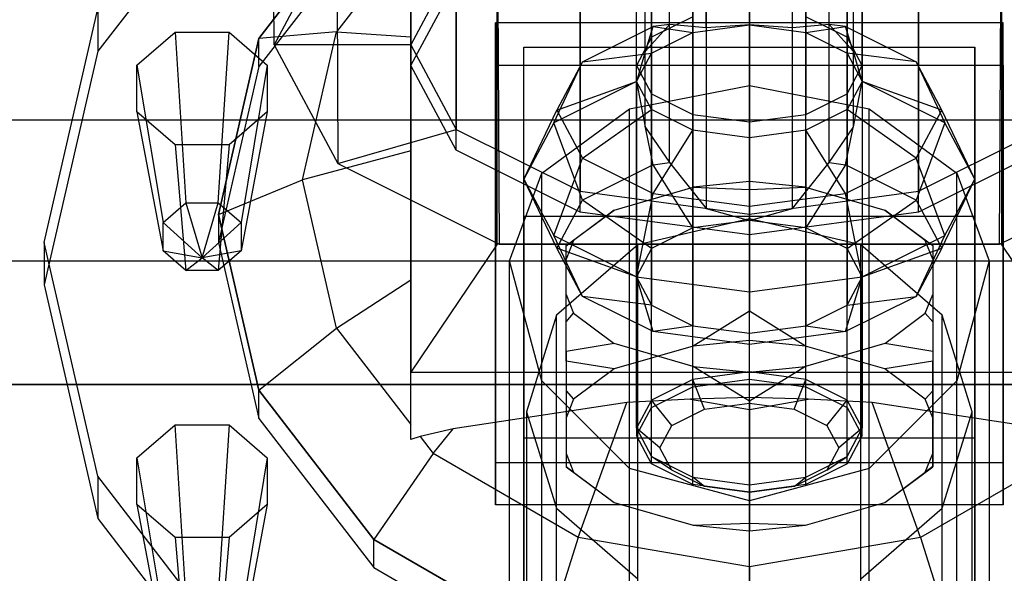
# Model space of a CAD drawing. Extents: x -4125 to 9975, y -2025 to 2025.
# Drawn here: x 419 to 454, y -1231 to -1211 of the extents above; entities that cross this region are included whole.
import ezdxf

# ---------------------------------------------------------------- set-up
doc = ezdxf.new("R2010")
doc.units = 0

msp = doc.modelspace()

# ---------------------------------------------------------------- linework, layer by layer
at = {"color": 0}
for p, q in [((445, -1223.931993, 3390.813629), (445, -1189.983798, 3410.413629)), ((443, -1224.199943, 3391.277731), (443, -1190.251747, 3410.877731)), ((447, -1224.199943, 3391.277731), (447, -1190.251747, 3410.877731)), ((441.535898, -1224.931993, 3392.54568), (441.535898, -1190.983798, 3412.14568)), ((448.464102, -1224.931993, 3392.54568), (448.464102, -1190.983798, 3412.14568)), ((441, -1225.931993, 3394.277731), (441, -1191.983798, 3413.877731)), ((449, -1191.983798, 3413.877731), (449, -1225.931993, 3394.277731)), ((441.535898, -1226.931993, 3396.009782), (441.535898, -1192.983798, 3415.609782)), ((448.464102, -1226.931993, 3396.009782), (448.464102, -1192.983798, 3415.609782)), ((443, -1227.664044, 3397.277731), (443, -1193.715848, 3416.877731)), ((447, -1227.664044, 3397.277731), (447, -1193.715848, 3416.877731)), ((445, -1227.931993, 3397.741832), (445, -1193.983798, 3417.341832)), ((441.535898, -1198.474917, 3407.82068), (441.535898, -1212.071516, 3399.97068)), ((448.464102, -1198.474917, 3407.82068), (448.464102, -1212.071516, 3399.97068)), ((433, -1213.071516, 3401.702731), (433, -1199.474917, 3409.552731)), ((441, -1213.071516, 3401.702731), (441, -1199.474917, 3409.552731)), ((449, -1199.474917, 3409.552731), (449, -1213.071516, 3401.702731)), ((441.535898, -1200.474917, 3411.284782), (441.535898, -1214.071516, 3403.434782)), ((448.464102, -1200.474917, 3411.284782), (448.464102, -1214.071516, 3403.434782)), ((445, -1211.634433, 3397.913629), (445, -1201.113668, 3379.691131)), ((443, -1201.206968, 3412.552731), (443, -1214.803567, 3404.702731)), ((443.469266, -1211.735659, 3397.479995), (443.469266, -1201.359908, 3379.508667)), ((445, -1201.474917, 3413.016832), (445, -1215.071516, 3405.166832)), ((446.530734, -1211.735659, 3397.479995), (446.530734, -1201.359908, 3379.508667)), ((447, -1201.206968, 3412.552731), (447, -1214.803567, 3404.702731)), ((442.171573, -1211.613768, 3395.534692), (442.171573, -1202.061139, 3378.989052)), ((447.828427, -1211.613768, 3395.534692), (447.828427, -1202.061139, 3378.989052)), ((434.607695, -1216.071516, 3406.898883), (434.607695, -1202.474917, 3414.748883)), ((441.304482, -1212.589602, 3394.629499), (441.304482, -1203.110605, 3378.211394)), ((448.695518, -1212.589602, 3394.629499), (448.695518, -1203.110605, 3378.211394)), ((439, -1218.267669, 3410.702731), (439, -1204.67107, 3418.552731)), ((441, -1213.634433, 3393.377731), (441, -1204.348534, 3377.294083)), ((449, -1213.634433, 3393.377731), (449, -1204.348534, 3377.294083)), ((451, -1218.267669, 3410.702731), (451, -1204.67107, 3418.552731)), ((427.32233, -1205.538906, 3439.711206), (421.903012, -1212.562877, 3435.655914)), ((441.304482, -1215.240911, 3393.098765), (441.304482, -1205.586464, 3376.376773)), ((445, -1219.071516, 3412.095036), (445, -1205.474917, 3419.945036)), ((448.695518, -1215.240911, 3393.098765), (448.695518, -1205.586464, 3376.376773)), ((442.171573, -1216.512748, 3392.706265), (442.171573, -1206.63593, 3375.599114)), ((447.828427, -1216.512748, 3392.706265), (447.828427, -1206.63593, 3375.599114)), ((443.469266, -1207.337161, 3375.0795), (443.469266, -1218.136484, 3393.784477)), ((446.530734, -1218.136484, 3393.784477), (446.530734, -1207.337161, 3375.0795)), ((445, -1218.562636, 3393.913629), (445, -1207.5834, 3374.897035)), ((433, -1213.071516, 3401.702731), (434.607695, -1210.071516, 3396.506578)), ((420, -1219.348217, 3428.274295), (421.903012, -1211.062877, 3433.057838)), ((421.903012, -1211.062877, 3433.057838), (421.903012, -1212.562877, 3435.655914)), ((454, -1211.553988, 3432.774295), (436, -1211.553988, 3432.774295)), ((436, -1211.553988, 3432.774295), (436, -1227.142445, 3423.774295)), ((436, -1213.053988, 3435.372371), (436, -1211.553988, 3432.774295)), ((442.171573, -1211.613768, 3395.534692), (441.32266, -1212.56465, 3394.64069)), ((443, -1211.339465, 3398.702731), (441.535898, -1212.071516, 3399.97068)), ((442.171573, -1211.613768, 3395.534692), (441.585786, -1211.692249, 3395.670624)), ((443.469266, -1211.735659, 3397.479995), (442.171573, -1211.613768, 3395.534692)), ((443, -1211.902382, 3398.377731), (445, -1211.634433, 3397.913629)), ((445, -1211.634433, 3397.913629), (443.469266, -1211.735659, 3397.479995)), ((446.530734, -1211.735659, 3397.479995), (445, -1211.634433, 3397.913629)), ((445, -1211.634433, 3397.913629), (447, -1211.902382, 3398.377731)), ((445, -1211.634433, 3397.913629), (445, -1218.562636, 3393.913629)), ((447.828427, -1211.613768, 3395.534692), (446.530734, -1211.735659, 3397.479995)), ((448.464102, -1212.071516, 3399.97068), (447, -1211.339465, 3398.702731)), ((448.414214, -1211.692249, 3395.670624), (447.828427, -1211.613768, 3395.534692)), ((448.67734, -1212.56465, 3394.64069), (447.828427, -1211.613768, 3395.534692)), ((454, -1227.142445, 3423.774295), (454, -1211.553988, 3432.774295)), ((454, -1213.053988, 3435.372371), (454, -1211.553988, 3432.774295)), ((423.288831, -1213.059998, 3435.368902), (424.641821, -1211.888274, 3436.045397)), ((424.641821, -1211.888274, 3436.045397), (426.555238, -1211.888274, 3436.045397)), ((424.641821, -1211.888274, 3436.045397), (425.024505, -1217.938377, 3444.676724)), ((426.172555, -1217.938377, 3444.676724), (426.555238, -1211.888274, 3436.045397)), ((426.555238, -1211.888274, 3436.045397), (427.908229, -1213.059998, 3435.368902)), ((439.086409, -1212.941938, 3397.835149), (441.585786, -1211.692249, 3395.670624)), ((441.32266, -1212.56465, 3394.64069), (441.585786, -1211.692249, 3395.670624)), ((441.535898, -1212.634433, 3399.64568), (443, -1211.902382, 3398.377731)), ((441.585786, -1211.692249, 3395.670624), (443, -1211.902382, 3398.377731)), ((443, -1211.902382, 3398.377731), (443, -1218.830585, 3394.377731)), ((447, -1211.902382, 3398.377731), (448.414214, -1211.692249, 3395.670624)), ((447, -1218.830585, 3394.377731), (447, -1211.902382, 3398.377731)), ((447, -1211.902382, 3398.377731), (448.464102, -1212.634433, 3399.64568)), ((448.67734, -1212.56465, 3394.64069), (448.414214, -1211.692249, 3395.670624)), ((448.414214, -1211.692249, 3395.670624), (450.913591, -1212.941938, 3397.835149)), ((441.535898, -1212.071516, 3399.97068), (441, -1213.071516, 3401.702731)), ((449, -1213.071516, 3401.702731), (448.464102, -1212.071516, 3399.97068)), ((421.903012, -1212.562877, 3435.655914), (420, -1220.848217, 3430.872371)), ((439.086409, -1212.941938, 3397.835149), (441.535898, -1212.634433, 3399.64568)), ((441.304482, -1212.589602, 3394.629499), (441, -1213.634433, 3393.377731)), ((441, -1213.634433, 3401.377731), (441.535898, -1212.634433, 3399.64568)), ((441.32266, -1212.56465, 3394.64069), (441.304482, -1212.589602, 3394.629499)), ((441.535898, -1212.634433, 3399.64568), (441.535898, -1219.562636, 3395.64568)), ((450.913591, -1212.941938, 3397.835149), (448.464102, -1212.634433, 3399.64568)), ((448.464102, -1212.634433, 3399.64568), (449, -1213.634433, 3401.377731)), ((448.464102, -1212.634433, 3399.64568), (448.464102, -1219.562636, 3395.64568)), ((448.695518, -1212.589602, 3394.629499), (448.67734, -1212.56465, 3394.64069)), ((449, -1213.634433, 3393.377731), (448.695518, -1212.589602, 3394.629499)), ((438.071797, -1215.098534, 3395.913629), (439.086409, -1212.941938, 3397.835149)), ((439.086409, -1212.941938, 3397.835149), (438.171573, -1214.649045, 3400.791944)), ((450.913591, -1212.941938, 3397.835149), (451.928203, -1215.098534, 3395.913629)), ((451.828427, -1214.649045, 3400.791944), (450.913591, -1212.941938, 3397.835149)), ((423.288831, -1214.717066, 3434.412193), (423.288831, -1213.059998, 3435.368902)), ((423.288831, -1213.059998, 3435.368902), (424.212711, -1218.641411, 3444.270827)), ((427.908229, -1213.059998, 3435.368902), (426.984349, -1218.641411, 3444.270827)), ((427.908229, -1213.059998, 3435.368902), (427.908229, -1214.717066, 3434.412193)), ((434.607695, -1216.071516, 3406.898883), (433, -1213.071516, 3401.702731)), ((436, -1213.053988, 3435.372371), (454, -1213.053988, 3435.372371)), ((436, -1228.642445, 3426.372371), (436, -1213.053988, 3435.372371)), ((441, -1213.071516, 3401.702731), (441.535898, -1214.071516, 3403.434782)), ((448.464102, -1214.071516, 3403.434782), (449, -1213.071516, 3401.702731)), ((454, -1213.053988, 3435.372371), (454, -1228.642445, 3426.372371)), ((441, -1213.634433, 3393.377731), (438.071797, -1215.098534, 3395.913629)), ((438.171573, -1214.649045, 3400.791944), (441, -1213.634433, 3401.377731)), ((441, -1213.634433, 3393.377731), (441.304482, -1215.240911, 3393.098765)), ((441.535898, -1214.634433, 3403.109782), (441, -1213.634433, 3401.377731)), ((441, -1213.634433, 3401.377731), (441, -1220.562636, 3397.377731)), ((449, -1213.634433, 3401.377731), (448.464102, -1214.634433, 3403.109782)), ((448.695518, -1215.240911, 3393.098765), (449, -1213.634433, 3393.377731)), ((451.928203, -1215.098534, 3395.913629), (449, -1213.634433, 3393.377731)), ((451.828427, -1214.649045, 3400.791944), (449, -1213.634433, 3401.377731)), ((449, -1213.634433, 3401.377731), (449, -1220.562636, 3397.377731)), ((440.75, -1214.611216, 3434.792975), (445, -1213.777568, 3435.626623)), ((441.535898, -1214.071516, 3403.434782), (443, -1214.803567, 3404.702731)), ((445, -1213.777568, 3435.626623), (449.25, -1214.611216, 3434.792975)), ((445, -1301.5, 3587.566332), (445, -1213.777568, 3435.626623)), ((447, -1214.803567, 3404.702731), (448.464102, -1214.071516, 3403.434782)), ((424.641821, -1215.88879, 3433.735698), (423.288831, -1214.717066, 3434.412193)), ((423.288831, -1214.717066, 3434.412193), (424.212711, -1219.635652, 3443.696802)), ((427.908229, -1214.717066, 3434.412193), (426.555238, -1215.88879, 3433.735698)), ((427.908229, -1214.717066, 3434.412193), (426.984349, -1219.635652, 3443.696802)), ((437, -1217.098534, 3399.377731), (438.171573, -1214.649045, 3400.791944)), ((437.638784, -1216.888784, 3432.515407), (440.75, -1214.611216, 3434.792975)), ((438.171573, -1214.649045, 3400.791944), (439.086409, -1216.356151, 3403.74874)), ((439.086409, -1216.356151, 3403.74874), (441.535898, -1214.634433, 3403.109782)), ((440.75, -1302.638784, 3587.261196), (440.75, -1214.611216, 3434.792975)), ((443, -1215.366484, 3404.377731), (441.535898, -1214.634433, 3403.109782)), ((441.535898, -1214.634433, 3403.109782), (441.535898, -1221.562636, 3399.109782)), ((448.464102, -1214.634433, 3403.109782), (447, -1215.366484, 3404.377731)), ((450.913591, -1216.356151, 3403.74874), (448.464102, -1214.634433, 3403.109782)), ((448.464102, -1214.634433, 3403.109782), (448.464102, -1221.562636, 3399.109782)), ((449.25, -1214.611216, 3434.792975), (452.361216, -1216.888784, 3432.515407)), ((449.25, -1302.638784, 3587.261196), (449.25, -1214.611216, 3434.792975)), ((450.913591, -1216.356151, 3403.74874), (451.828427, -1214.649045, 3400.791944)), ((453, -1217.098534, 3399.377731), (451.828427, -1214.649045, 3400.791944)), ((438.071797, -1215.098534, 3395.913629), (437, -1217.098534, 3399.377731)), ((439.086409, -1217.840917, 3395.006722), (438.071797, -1215.098534, 3395.913629)), ((443, -1214.803567, 3404.702731), (445, -1215.071516, 3405.166832)), ((445, -1215.071516, 3405.166832), (447, -1214.803567, 3404.702731)), ((451.928203, -1215.098534, 3395.913629), (450.913591, -1217.840917, 3395.006722)), ((453, -1217.098534, 3399.377731), (451.928203, -1215.098534, 3395.913629)), ((441.304482, -1215.240911, 3393.098765), (441.32266, -1215.263079, 3393.082751)), ((441.585786, -1216.591228, 3392.842197), (441.32266, -1215.263079, 3393.082751)), ((441.32266, -1215.263079, 3393.082751), (442.171573, -1216.512748, 3392.706265)), ((441.585786, -1217.60584, 3405.913265), (443, -1215.366484, 3404.377731)), ((445, -1215.634433, 3404.841832), (443, -1215.366484, 3404.377731)), ((443, -1215.366484, 3404.377731), (443, -1222.294687, 3400.377731)), ((447, -1215.366484, 3404.377731), (445, -1215.634433, 3404.841832)), ((448.414214, -1217.60584, 3405.913265), (447, -1215.366484, 3404.377731)), ((447, -1215.366484, 3404.377731), (447, -1222.294687, 3400.377731)), ((447.828427, -1216.512748, 3392.706265), (448.67734, -1215.263079, 3393.082751)), ((448.414214, -1216.591228, 3392.842197), (448.67734, -1215.263079, 3393.082751)), ((448.67734, -1215.263079, 3393.082751), (448.695518, -1215.240911, 3393.098765)), ((445, -1215.634433, 3404.841832), (445, -1218.063258, 3406.705536)), ((445, -1222.562636, 3400.841832), (445, -1215.634433, 3404.841832)), ((426.555238, -1215.88879, 3433.735698), (424.641821, -1215.88879, 3433.735698)), ((424.641821, -1215.88879, 3433.735698), (425.024505, -1220.338686, 3443.290905)), ((426.555238, -1215.88879, 3433.735698), (426.172555, -1220.338686, 3443.290905)), ((439, -1218.267669, 3410.702731), (434.607695, -1216.071516, 3406.898883)), ((455.392305, -1216.071516, 3406.898883), (451, -1218.267669, 3410.702731)), ((438.071797, -1219.098534, 3402.841832), (439.086409, -1216.356151, 3403.74874)), ((439.086409, -1216.356151, 3403.74874), (441.585786, -1217.60584, 3405.913265)), ((441.585786, -1216.591228, 3392.842197), (442.171573, -1216.512748, 3392.706265)), ((442.171573, -1216.512748, 3392.706265), (443.469266, -1218.136484, 3393.784477)), ((446.530734, -1218.136484, 3393.784477), (447.828427, -1216.512748, 3392.706265)), ((447.828427, -1216.512748, 3392.706265), (448.414214, -1216.591228, 3392.842197)), ((448.414214, -1217.60584, 3405.913265), (450.913591, -1216.356151, 3403.74874)), ((451.928203, -1219.098534, 3402.841832), (450.913591, -1216.356151, 3403.74874)), ((436.5, -1220, 3429.404191), (437.638784, -1216.888784, 3432.515407)), ((437.638784, -1305.75, 3586.427548), (437.638784, -1216.888784, 3432.515407)), ((441.585786, -1216.591228, 3392.842197), (439.086409, -1217.840917, 3395.006722)), ((443, -1218.830585, 3394.377731), (441.585786, -1216.591228, 3392.842197)), ((448.414214, -1216.591228, 3392.842197), (447, -1218.830585, 3394.377731)), ((450.913591, -1217.840917, 3395.006722), (448.414214, -1216.591228, 3392.842197)), ((452.361216, -1216.888784, 3432.515407), (453.5, -1220, 3429.404191)), ((452.361216, -1305.75, 3586.427548), (452.361216, -1216.888784, 3432.515407)), ((438.171573, -1219.548024, 3397.963517), (437, -1217.098534, 3399.377731)), ((437, -1217.098534, 3399.377731), (438.071797, -1219.098534, 3402.841832)), ((445, -1217.187636, 3391.532059), (443.003494, -1217.386201, 3391.875984)), ((446.996506, -1217.386201, 3391.875984), (445, -1217.187636, 3391.532059)), ((445, -1217.187636, 3391.532059), (445, -1217.464188, 3390.499954)), ((451.828427, -1219.548024, 3397.963517), (453, -1217.098534, 3399.377731)), ((451.928203, -1219.098534, 3402.841832), (453, -1217.098534, 3399.377731)), ((440.201908, -1218.194949, 3393.276777), (443.003494, -1217.386201, 3391.875984)), ((443.003494, -1217.386201, 3391.875984), (445, -1217.464188, 3390.499954)), ((445, -1217.464188, 3390.499954), (446.996506, -1217.386201, 3391.875984)), ((445, -1217.464188, 3390.499954), (445, -1219.624442, 3389.252731)), ((446.996506, -1217.386201, 3391.875984), (449.798092, -1218.194949, 3393.276777)), ((424.212711, -1218.641411, 3444.270827), (425.024505, -1217.938377, 3444.676724)), ((425.024505, -1217.938377, 3444.676724), (426.172555, -1217.938377, 3444.676724)), ((425.024505, -1217.938377, 3444.676724), (425.59853, -1219.888532, 3445.282852)), ((425.59853, -1219.888532, 3445.282852), (426.172555, -1217.938377, 3444.676724)), ((426.172555, -1217.938377, 3444.676724), (426.984349, -1218.641411, 3444.270827)), ((438.171573, -1219.548024, 3397.963517), (439.086409, -1217.840917, 3395.006722)), ((441.535898, -1219.562636, 3395.64568), (439.086409, -1217.840917, 3395.006722)), ((441, -1220.562636, 3405.377731), (441.585786, -1217.60584, 3405.913265)), ((441.585786, -1217.60584, 3405.913265), (445, -1218.063258, 3406.705536)), ((445, -1218.063258, 3406.705536), (448.414214, -1217.60584, 3405.913265)), ((449, -1220.562636, 3405.377731), (448.414214, -1217.60584, 3405.913265)), ((448.464102, -1219.562636, 3395.64568), (450.913591, -1217.840917, 3395.006722)), ((450.913591, -1217.840917, 3395.006722), (451.828427, -1219.548024, 3397.963517)), ((438.5, -1219.453729, 3393.684625), (440.201908, -1218.194949, 3393.276777)), ((440.201908, -1218.194949, 3393.276777), (438.763813, -1219.271079, 3395.140689)), ((445, -1219.071516, 3412.095036), (439, -1218.267669, 3410.702731)), ((443.469266, -1218.136484, 3393.784477), (445, -1218.562636, 3393.913629)), ((445, -1221.098534, 3406.305934), (445, -1218.063258, 3406.705536)), ((445, -1218.562636, 3393.913629), (446.530734, -1218.136484, 3393.784477)), ((451, -1218.267669, 3410.702731), (445, -1219.071516, 3412.095036)), ((449.798092, -1218.194949, 3393.276777), (451.5, -1219.453729, 3393.684625)), ((451.236187, -1219.271079, 3395.140689), (449.798092, -1218.194949, 3393.276777)), ((445, -1218.562636, 3393.913629), (443, -1218.830585, 3394.377731)), ((445, -1218.562636, 3393.913629), (443, -1218.830585, 3394.377731)), ((445, -1221.377219, 3392.288629), (445, -1218.562636, 3393.913629)), ((447, -1218.830585, 3394.377731), (445, -1218.562636, 3393.913629)), ((447, -1218.830585, 3394.377731), (445, -1218.562636, 3393.913629)), ((424.212711, -1219.635652, 3443.696802), (424.212711, -1218.641411, 3444.270827)), ((424.212711, -1218.641411, 3444.270827), (425.59853, -1219.888532, 3445.282852)), ((426.984349, -1218.641411, 3444.270827), (425.59853, -1219.888532, 3445.282852)), ((426.984349, -1218.641411, 3444.270827), (426.984349, -1219.635652, 3443.696802)), ((443, -1218.830585, 3394.377731), (441.535898, -1219.562636, 3395.64568)), ((443, -1218.830585, 3394.377731), (441.535898, -1219.562636, 3395.64568)), ((443, -1221.645168, 3392.752731), (443, -1218.830585, 3394.377731)), ((447, -1221.645168, 3392.752731), (447, -1218.830585, 3394.377731)), ((448.464102, -1219.562636, 3395.64568), (447, -1218.830585, 3394.377731)), ((448.464102, -1219.562636, 3395.64568), (447, -1218.830585, 3394.377731)), ((439.086409, -1221.255131, 3400.920313), (438.071797, -1219.098534, 3402.841832)), ((438.071797, -1219.098534, 3402.841832), (441, -1220.562636, 3405.377731)), ((438.763813, -1219.271079, 3395.140689), (438.5, -1219.934219, 3396.28928)), ((438.5, -1219.463735, 3394.90328), (438.763813, -1219.271079, 3395.140689)), ((449, -1220.562636, 3405.377731), (451.928203, -1219.098534, 3402.841832)), ((450.913591, -1221.255131, 3400.920313), (451.928203, -1219.098534, 3402.841832)), ((451.5, -1219.934219, 3396.28928), (451.236187, -1219.271079, 3395.140689)), ((451.5, -1219.463735, 3394.90328), (451.236187, -1219.271079, 3395.140689)), ((421.903012, -1227.633556, 3423.490752), (420, -1219.348217, 3428.274295)), ((420, -1219.348217, 3428.274295), (420, -1220.848217, 3430.872371)), ((425.024505, -1220.338686, 3443.290905), (424.212711, -1219.635652, 3443.696802)), ((424.212711, -1219.635652, 3443.696802), (425.59853, -1219.888532, 3445.282852)), ((426.984349, -1219.635652, 3443.696802), (425.59853, -1219.888532, 3445.282852)), ((426.984349, -1219.635652, 3443.696802), (426.172555, -1220.338686, 3443.290905)), ((441, -1220.562636, 3397.377731), (438.171573, -1219.548024, 3397.963517)), ((439.086409, -1221.255131, 3400.920313), (438.171573, -1219.548024, 3397.963517)), ((438.5, -1221.50083, 3392.502731), (438.5, -1219.453729, 3393.684625)), ((438.5, -1219.463735, 3394.90328), (438.5, -1219.453729, 3393.684625)), ((438.5, -1219.934219, 3396.28928), (438.5, -1219.463735, 3394.90328)), ((441.535898, -1219.562636, 3395.64568), (441, -1220.562636, 3397.377731)), ((441.535898, -1219.562636, 3395.64568), (441, -1220.562636, 3397.377731)), ((441.535898, -1222.377219, 3394.02068), (441.535898, -1219.562636, 3395.64568)), ((445, -1219.624442, 3389.252731), (445, -1221.784696, 3388.005508)), ((448.464102, -1222.377219, 3394.02068), (448.464102, -1219.562636, 3395.64568)), ((449, -1220.562636, 3397.377731), (448.464102, -1219.562636, 3395.64568)), ((449, -1220.562636, 3397.377731), (448.464102, -1219.562636, 3395.64568)), ((449, -1220.562636, 3397.377731), (451.828427, -1219.548024, 3397.963517)), ((451.828427, -1219.548024, 3397.963517), (450.913591, -1221.255131, 3400.920313)), ((451.5, -1219.453729, 3393.684625), (451.5, -1221.50083, 3392.502731)), ((451.5, -1219.453729, 3393.684625), (451.5, -1219.463735, 3394.90328)), ((451.5, -1219.463735, 3394.90328), (451.5, -1219.934219, 3396.28928)), ((-75, -1220, 3429.404191), (436.5, -1220, 3429.404191)), ((-75, -1220, 3585.288764), (5925, -1220, 3585.288764)), ((425.024505, -1220.338686, 3443.290905), (425.59853, -1219.888532, 3445.282852)), ((426.172555, -1220.338686, 3443.290905), (425.59853, -1219.888532, 3445.282852)), ((437.638784, -1224.25, 3428.265407), (436.5, -1220, 3429.404191)), ((436.5, -1310, 3585.288764), (436.5, -1220, 3429.404191)), ((438.5, -1221.191053, 3398.466182), (438.5, -1219.934219, 3396.28928)), ((451.5, -1219.934219, 3396.28928), (451.5, -1221.191053, 3398.466182)), ((453.5, -1220, 3429.404191), (452.361216, -1224.25, 3428.265407)), ((453.5, -1220, 3429.404191), (1056.5, -1220, 3429.404191)), ((453.5, -1220, 3429.404191), (453.5, -1310, 3585.288764)), ((426.172555, -1220.338686, 3443.290905), (425.024505, -1220.338686, 3443.290905)), ((441, -1220.562636, 3397.377731), (441, -1223.377219, 3395.752731)), ((441, -1220.562636, 3397.377731), (441.535898, -1221.562636, 3399.109782)), ((441, -1220.562636, 3397.377731), (441.535898, -1221.562636, 3399.109782)), ((441.585786, -1222.50482, 3403.084838), (441, -1220.562636, 3405.377731)), ((441, -1220.562636, 3405.377731), (445, -1221.098534, 3406.305934)), ((445, -1221.098534, 3406.305934), (449, -1220.562636, 3405.377731)), ((448.414214, -1222.50482, 3403.084838), (449, -1220.562636, 3405.377731)), ((448.464102, -1221.562636, 3399.109782), (449, -1220.562636, 3397.377731)), ((448.464102, -1221.562636, 3399.109782), (449, -1220.562636, 3397.377731)), ((449, -1223.377219, 3395.752731), (449, -1220.562636, 3397.377731)), ((420, -1220.848217, 3430.872371), (421.903012, -1229.133556, 3426.088828)), ((438.5, -1222.156123, 3399.566633), (438.5, -1221.191053, 3398.466182)), ((438.5, -1221.191053, 3398.466182), (438.763813, -1221.854193, 3399.614772)), ((441.535898, -1221.562636, 3399.109782), (439.086409, -1221.255131, 3400.920313)), ((441.585786, -1222.50482, 3403.084838), (439.086409, -1221.255131, 3400.920313)), ((445, -1222.962238, 3403.877109), (445, -1221.098534, 3406.305934)), ((445, -1224.191801, 3390.663629), (445, -1221.377219, 3392.288629)), ((450.913591, -1221.255131, 3400.920313), (448.414214, -1222.50482, 3403.084838)), ((448.464102, -1221.562636, 3399.109782), (450.913591, -1221.255131, 3400.920313)), ((451.236187, -1221.854193, 3399.614772), (451.5, -1221.191053, 3398.466182)), ((451.5, -1221.191053, 3398.466182), (451.5, -1222.156123, 3399.566633)), ((438.5, -1223.547931, 3391.320836), (438.5, -1221.50083, 3392.502731)), ((441.535898, -1224.377219, 3397.484782), (441.535898, -1221.562636, 3399.109782)), ((441.535898, -1221.562636, 3399.109782), (443, -1222.294687, 3400.377731)), ((441.535898, -1221.562636, 3399.109782), (443, -1222.294687, 3400.377731)), ((443, -1224.45975, 3391.127731), (443, -1221.645168, 3392.752731)), ((447, -1222.294687, 3400.377731), (448.464102, -1221.562636, 3399.109782)), ((447, -1222.294687, 3400.377731), (448.464102, -1221.562636, 3399.109782)), ((447, -1224.45975, 3391.127731), (447, -1221.645168, 3392.752731)), ((448.464102, -1224.377219, 3397.484782), (448.464102, -1221.562636, 3399.109782)), ((451.5, -1221.50083, 3392.502731), (451.5, -1223.547931, 3391.320836)), ((438.5, -1222.156123, 3399.566633), (438.763813, -1221.854193, 3399.614772)), ((438.763813, -1221.854193, 3399.614772), (440.201908, -1222.930323, 3401.478685)), ((445, -1221.784696, 3388.005508), (443.003494, -1223.015366, 3388.625984)), ((446.996506, -1223.015366, 3388.625984), (445, -1221.784696, 3388.005508)), ((445, -1222.816801, 3388.282059), (445, -1221.784696, 3388.005508)), ((449.798092, -1222.930323, 3401.478685), (451.236187, -1221.854193, 3399.614772)), ((451.5, -1222.156123, 3399.566633), (451.236187, -1221.854193, 3399.614772)), ((438.5, -1223.206506, 3400.184625), (438.5, -1222.156123, 3399.566633)), ((441.535898, -1225.191801, 3392.39568), (441.535898, -1222.377219, 3394.02068)), ((443, -1222.294687, 3400.377731), (441.585786, -1222.50482, 3403.084838)), ((443, -1225.109269, 3398.752731), (443, -1222.294687, 3400.377731)), ((443, -1222.294687, 3400.377731), (445, -1222.562636, 3400.841832)), ((443, -1222.294687, 3400.377731), (445, -1222.562636, 3400.841832)), ((445, -1222.562636, 3400.841832), (447, -1222.294687, 3400.377731)), ((445, -1222.562636, 3400.841832), (447, -1222.294687, 3400.377731)), ((447, -1225.109269, 3398.752731), (447, -1222.294687, 3400.377731)), ((447, -1222.294687, 3400.377731), (448.414214, -1222.50482, 3403.084838)), ((448.464102, -1225.191801, 3392.39568), (448.464102, -1222.377219, 3394.02068)), ((451.5, -1222.156123, 3399.566633), (451.5, -1223.206506, 3400.184625)), ((445, -1222.962238, 3403.877109), (441.585786, -1222.50482, 3403.084838)), ((445, -1222.816801, 3388.282059), (443.003494, -1223.015366, 3388.625984)), ((448.414214, -1222.50482, 3403.084838), (445, -1222.962238, 3403.877109)), ((445, -1225.377219, 3399.216832), (445, -1222.562636, 3400.841832)), ((445, -1222.962238, 3403.877109), (445, -1222.562636, 3400.841832)), ((446.996506, -1223.015366, 3388.625984), (445, -1222.816801, 3388.282059)), ((440.201908, -1222.930323, 3401.478685), (438.5, -1223.206506, 3400.184625)), ((443.003494, -1223.739071, 3402.879478), (440.201908, -1222.930323, 3401.478685)), ((443.003494, -1223.015366, 3388.625984), (440.201908, -1223.824114, 3390.026777)), ((449.798092, -1222.930323, 3401.478685), (446.996506, -1223.739071, 3402.879478)), ((449.798092, -1223.824114, 3390.026777), (446.996506, -1223.015366, 3388.625984)), ((451.5, -1223.206506, 3400.184625), (449.798092, -1222.930323, 3401.478685)), ((438.5, -1223.206506, 3400.184625), (438.5, -1225.253607, 3399.002731)), ((441, -1223.377219, 3395.752731), (441, -1226.191801, 3394.127731)), ((449, -1226.191801, 3394.127731), (449, -1223.377219, 3395.752731)), ((451.5, -1223.206506, 3400.184625), (451.5, -1225.253607, 3399.002731)), ((440.201908, -1223.824114, 3390.026777), (438.5, -1223.547931, 3391.320836)), ((438.5, -1223.547931, 3391.320836), (438.5, -1224.598314, 3391.938829)), ((440.201908, -1223.824114, 3390.026777), (438.763813, -1224.900244, 3391.890689)), ((445, -1224.969741, 3403.499954), (443.003494, -1223.739071, 3402.879478)), ((443.003494, -1223.739071, 3402.879478), (445, -1223.937636, 3403.223402)), ((446.996506, -1223.739071, 3402.879478), (445, -1224.969741, 3403.499954)), ((445, -1223.937636, 3403.223402), (446.996506, -1223.739071, 3402.879478)), ((451.5, -1223.547931, 3391.320836), (449.798092, -1223.824114, 3390.026777)), ((451.236187, -1224.900244, 3391.890689), (449.798092, -1223.824114, 3390.026777)), ((451.5, -1224.598314, 3391.938829), (451.5, -1223.547931, 3391.320836)), ((443, -1224.199943, 3391.277731), (441.535898, -1224.931993, 3392.54568)), ((445, -1223.931993, 3390.813629), (443, -1224.199943, 3391.277731)), ((443, -1224.45975, 3391.127731), (445, -1224.191801, 3390.663629)), ((443.41411, -1225.251393, 3391.498897), (443, -1224.199943, 3391.277731)), ((447, -1224.199943, 3391.277731), (445, -1223.931993, 3390.813629)), ((445, -1225.038924, 3391.13089), (445, -1223.931993, 3390.813629)), ((445, -1224.969741, 3403.499954), (445, -1223.937636, 3403.223402)), ((445, -1224.191801, 3390.663629), (447, -1224.45975, 3391.127731)), ((446.58589, -1225.251393, 3391.498897), (447, -1224.199943, 3391.277731)), ((448.464102, -1224.931993, 3392.54568), (447, -1224.199943, 3391.277731)), ((440.75, -1227.361216, 3427.431759), (437.638784, -1224.25, 3428.265407)), ((437.638784, -1313.111216, 3582.177548), (437.638784, -1224.25, 3428.265407)), ((441.535898, -1227.191801, 3395.859782), (441.535898, -1224.377219, 3397.484782)), ((441.535898, -1225.191801, 3392.39568), (443, -1224.45975, 3391.127731)), ((447, -1224.45975, 3391.127731), (448.464102, -1225.191801, 3392.39568)), ((448.464102, -1227.191801, 3395.859782), (448.464102, -1224.377219, 3397.484782)), ((452.361216, -1224.25, 3428.265407), (449.25, -1227.361216, 3427.431759)), ((452.361216, -1313.111216, 3582.177548), (452.361216, -1224.25, 3428.265407)), ((438.5, -1224.598314, 3391.938829), (438.5, -1225.563384, 3393.03928)), ((438.5, -1224.598314, 3391.938829), (438.763813, -1224.900244, 3391.890689)), ((438.763813, -1224.900244, 3391.890689), (438.5, -1225.563384, 3393.03928)), ((451.5, -1224.598314, 3391.938829), (451.236187, -1224.900244, 3391.890689)), ((451.5, -1225.563384, 3393.03928), (451.236187, -1224.900244, 3391.890689)), ((451.5, -1225.563384, 3393.03928), (451.5, -1224.598314, 3391.938829)), ((438.5, -1225.253607, 3399.002731), (438.5, -1227.300708, 3397.820836)), ((441.535898, -1224.931993, 3392.54568), (441, -1225.931993, 3394.277731)), ((441, -1226.191801, 3394.127731), (441.535898, -1225.191801, 3392.39568)), ((442.253159, -1225.831869, 3392.50431), (441.535898, -1224.931993, 3392.54568)), ((442.253159, -1225.831869, 3392.50431), (443.41411, -1225.251393, 3391.498897)), ((443, -1227.923852, 3397.127731), (443, -1225.109269, 3398.752731)), ((443.41411, -1225.251393, 3391.498897), (445, -1225.038924, 3391.13089)), ((445, -1224.969741, 3403.499954), (445, -1227.129995, 3402.252731)), ((445, -1225.038924, 3391.13089), (446.58589, -1225.251393, 3391.498897)), ((446.58589, -1225.251393, 3391.498897), (447.746841, -1225.831869, 3392.50431)), ((447, -1227.923852, 3397.127731), (447, -1225.109269, 3398.752731)), ((447.746841, -1225.831869, 3392.50431), (448.464102, -1224.931993, 3392.54568)), ((449, -1225.931993, 3394.277731), (448.464102, -1224.931993, 3392.54568)), ((448.464102, -1225.191801, 3392.39568), (449, -1226.191801, 3394.127731)), ((451.5, -1225.253607, 3399.002731), (451.5, -1227.300708, 3397.820836)), ((438.5, -1225.563384, 3393.03928), (438.5, -1226.820219, 3395.216182)), ((445, -1228.191801, 3397.591832), (445, -1225.377219, 3399.216832)), ((451.5, -1226.820219, 3395.216182), (451.5, -1225.563384, 3393.03928)), ((423.288831, -1226.979368, 3427.33255), (424.641821, -1225.807644, 3428.009045)), ((424.641821, -1225.807644, 3428.009045), (426.555238, -1225.807644, 3428.009045)), ((425.024505, -1231.857747, 3436.640372), (424.641821, -1225.807644, 3428.009045)), ((426.555238, -1225.807644, 3428.009045), (426.172555, -1231.857747, 3436.640372)), ((426.555238, -1225.807644, 3428.009045), (427.908229, -1226.979368, 3427.33255)), ((441, -1225.931993, 3394.277731), (441.535898, -1226.931993, 3396.009782)), ((441.828221, -1226.624814, 3393.877731), (441, -1225.931993, 3394.277731)), ((441.828221, -1226.624814, 3393.877731), (442.253159, -1225.831869, 3392.50431)), ((447.746841, -1225.831869, 3392.50431), (448.171779, -1226.624814, 3393.877731)), ((449, -1225.931993, 3394.277731), (448.171779, -1226.624814, 3393.877731)), ((448.464102, -1226.931993, 3396.009782), (449, -1225.931993, 3394.277731)), ((441.535898, -1227.191801, 3395.859782), (441, -1226.191801, 3394.127731)), ((449, -1226.191801, 3394.127731), (448.464102, -1227.191801, 3395.859782)), ((442.253159, -1227.417759, 3395.251151), (441.828221, -1226.624814, 3393.877731)), ((448.171779, -1226.624814, 3393.877731), (447.746841, -1227.417759, 3395.251151)), ((423.288831, -1228.636436, 3426.375841), (423.288831, -1226.979368, 3427.33255)), ((423.288831, -1226.979368, 3427.33255), (424.212711, -1232.560781, 3436.234475)), ((427.908229, -1226.979368, 3427.33255), (426.984349, -1232.560781, 3436.234475)), ((427.908229, -1226.979368, 3427.33255), (427.908229, -1228.636436, 3426.375841)), ((438.5, -1226.820219, 3395.216182), (438.5, -1227.290702, 3396.602182)), ((438.5, -1226.820219, 3395.216182), (438.763813, -1227.483358, 3396.364772)), ((441.535898, -1226.931993, 3396.009782), (443, -1227.664044, 3397.277731)), ((442.253159, -1227.417759, 3395.251151), (441.535898, -1226.931993, 3396.009782)), ((447, -1227.664044, 3397.277731), (448.464102, -1226.931993, 3396.009782)), ((447.746841, -1227.417759, 3395.251151), (448.464102, -1226.931993, 3396.009782)), ((451.236187, -1227.483358, 3396.364772), (451.5, -1226.820219, 3395.216182)), ((451.5, -1227.290702, 3396.602182), (451.5, -1226.820219, 3395.216182)), ((436, -1227.142445, 3423.774295), (454, -1227.142445, 3423.774295)), ((436, -1227.142445, 3423.774295), (436, -1228.642445, 3426.372371)), ((438.5, -1227.290702, 3396.602182), (438.5, -1227.300708, 3397.820836)), ((438.5, -1227.290702, 3396.602182), (438.763813, -1227.483358, 3396.364772)), ((438.5, -1227.300708, 3397.820836), (440.201908, -1228.559488, 3398.228685)), ((445, -1228.5, 3427.126623), (440.75, -1227.361216, 3427.431759)), ((440.75, -1315.388784, 3579.89998), (440.75, -1227.361216, 3427.431759)), ((443, -1227.923852, 3397.127731), (441.535898, -1227.191801, 3395.859782)), ((445, -1227.129995, 3402.252731), (445, -1229.290249, 3401.005508)), ((449.25, -1227.361216, 3427.431759), (445, -1228.5, 3427.126623)), ((448.464102, -1227.191801, 3395.859782), (447, -1227.923852, 3397.127731)), ((449.25, -1315.388784, 3579.89998), (449.25, -1227.361216, 3427.431759)), ((449.798092, -1228.559488, 3398.228685), (451.5, -1227.300708, 3397.820836)), ((451.5, -1227.290702, 3396.602182), (451.236187, -1227.483358, 3396.364772)), ((451.5, -1227.300708, 3397.820836), (451.5, -1227.290702, 3396.602182)), ((454, -1228.642445, 3426.372371), (454, -1227.142445, 3423.774295)), ((427.32233, -1234.657528, 3419.43546), (421.903012, -1227.633556, 3423.490752)), ((421.903012, -1227.633556, 3423.490752), (421.903012, -1229.133556, 3426.088828)), ((438.763813, -1227.483358, 3396.364772), (440.201908, -1228.559488, 3398.228685)), ((443.41411, -1227.998234, 3396.256565), (442.253159, -1227.417759, 3395.251151)), ((443, -1227.664044, 3397.277731), (445, -1227.931993, 3397.741832)), ((443.41411, -1227.998234, 3396.256565), (443, -1227.664044, 3397.277731)), ((445, -1227.931993, 3397.741832), (447, -1227.664044, 3397.277731)), ((447.746841, -1227.417759, 3395.251151), (446.58589, -1227.998234, 3396.256565)), ((446.58589, -1227.998234, 3396.256565), (447, -1227.664044, 3397.277731)), ((449.798092, -1228.559488, 3398.228685), (451.236187, -1227.483358, 3396.364772)), ((445, -1228.191801, 3397.591832), (443, -1227.923852, 3397.127731)), ((445, -1228.210703, 3396.624572), (443.41411, -1227.998234, 3396.256565)), ((447, -1227.923852, 3397.127731), (445, -1228.191801, 3397.591832)), ((445, -1228.210703, 3396.624572), (445, -1227.931993, 3397.741832)), ((446.58589, -1227.998234, 3396.256565), (445, -1228.210703, 3396.624572)), ((424.641821, -1229.80816, 3425.699346), (423.288831, -1228.636436, 3426.375841)), ((423.288831, -1228.636436, 3426.375841), (424.212711, -1233.555022, 3435.66045)), ((427.908229, -1228.636436, 3426.375841), (426.555238, -1229.80816, 3425.699346)), ((427.908229, -1228.636436, 3426.375841), (426.984349, -1233.555022, 3435.66045)), ((454, -1228.642445, 3426.372371), (436, -1228.642445, 3426.372371)), ((440.201908, -1228.559488, 3398.228685), (443.003494, -1229.368236, 3399.629478)), ((445, -1316.222432, 3579.066332), (445, -1228.5, 3427.126623)), ((446.996506, -1229.368236, 3399.629478), (449.798092, -1228.559488, 3398.228685)), ((421.903012, -1229.133556, 3426.088828), (427.32233, -1236.157528, 3422.033537)), ((443.003494, -1229.368236, 3399.629478), (445, -1229.290249, 3401.005508)), ((443.003494, -1229.368236, 3399.629478), (445, -1229.566801, 3399.973402)), ((445, -1229.290249, 3401.005508), (446.996506, -1229.368236, 3399.629478)), ((445, -1229.290249, 3401.005508), (445, -1229.566801, 3399.973402)), ((445, -1229.566801, 3399.973402), (446.996506, -1229.368236, 3399.629478)), ((426.555238, -1229.80816, 3425.699346), (424.641821, -1229.80816, 3425.699346)), ((424.641821, -1229.80816, 3425.699346), (425.024505, -1234.258057, 3435.254552)), ((426.555238, -1229.80816, 3425.699346), (426.172555, -1234.258057, 3435.254552))]:
    msp.add_line(p, q, dxfattribs=at)
at = {"color": 3}
for p, q in [((428.15, -1212.335395, 3402.127731), (428.1, -1200.211039, 3409.127731)), ((433, -1200.211039, 3409.127731), (433, -1212.335395, 3402.127731)), ((434.607695, -1203.211039, 3414.323883), (434.607695, -1215.335395, 3407.323883)), ((430.364171, -1204.436039, 3416.445646), (430.407472, -1216.547895, 3409.423995)), ((439, -1205.407191, 3418.127731), (439, -1217.531547, 3411.127731)), ((451, -1205.407191, 3418.127731), (451, -1217.531547, 3411.127731)), ((433, -1205.75495, 3425.730067), (433, -1223.941484, 3415.230067)), ((445, -1206.211039, 3419.520036), (445, -1218.335395, 3412.520036)), ((431.691966, -1206.823121, 3433.196261), (427.612216, -1212.11088, 3430.143372)), ((427.612587, -1212.111013, 3430.143295), (431.69225, -1206.823368, 3433.196119)), ((436.064171, -1219.410395, 3414.38199), (436.064171, -1207.286039, 3421.38199)), ((436.064171, -1207.286039, 3421.38199), (436.132472, -1219.410395, 3414.38199)), ((453.867528, -1219.410395, 3414.38199), (453.935829, -1207.286039, 3421.38199)), ((453.935829, -1207.286039, 3421.38199), (453.935829, -1219.410395, 3414.38199)), ((431.69225, -1207.823368, 3434.92817), (427.612587, -1213.111013, 3431.875346)), ((430.407472, -1208.122895, 3394.831467), (428.15, -1212.335395, 3402.127731)), ((433, -1208.45596, 3429.433807), (430.361255, -1211.876033, 3427.459227)), ((433, -1212.059279, 3425.590609), (433, -1208.45596, 3429.433807)), ((434.607695, -1209.335395, 3396.931578), (433, -1212.335395, 3402.127731)), ((430.361255, -1211.876033, 3427.459227), (427.612216, -1212.11088, 3430.143372)), ((429.155137, -1217.127236, 3424.427444), (430.361255, -1211.876033, 3427.459227)), ((430.361255, -1211.876033, 3427.459227), (433, -1212.059279, 3425.590609)), ((427.612216, -1212.11088, 3430.143372), (426.179598, -1218.348217, 3426.542244)), ((426.18, -1218.348217, 3426.542244), (427.612587, -1212.111013, 3430.143295)), ((427.612587, -1213.111013, 3431.875346), (427.612587, -1212.111013, 3430.143295)), ((428.15, -1212.335395, 3402.127731), (430.407472, -1216.547895, 3409.423995)), ((433, -1212.335395, 3402.127731), (428.15, -1212.335395, 3402.127731)), ((433, -1216.099675, 3422.647656), (433, -1212.059279, 3425.590609)), ((433, -1212.335395, 3402.127731), (434.607695, -1215.335395, 3407.323883)), ((437, -1226.27642, 3424.274295), (437, -1212.420014, 3432.274295)), ((437, -1212.420014, 3432.274295), (453, -1212.420014, 3432.274295)), ((437, -1218.420014, 3442.6666), (437, -1212.420014, 3432.274295)), ((453, -1212.420014, 3432.274295), (453, -1226.27642, 3424.274295)), ((453, -1218.420014, 3442.6666), (453, -1212.420014, 3432.274295)), ((427.612587, -1213.111013, 3431.875346), (426.18, -1219.348217, 3428.274295)), ((3.606319, -1215, 3048.896806), (1425.630655, -1215, 80.238256)), ((430.407472, -1216.547895, 3409.423995), (434.607695, -1215.335395, 3407.323883)), ((434.607695, -1215.335395, 3407.323883), (439, -1217.531547, 3411.127731)), ((451, -1217.531547, 3411.127731), (455.392305, -1215.335395, 3407.323883)), ((433, -1216.099675, 3422.647656), (429.155137, -1217.127236, 3424.427444)), ((433, -1220.668546, 3420.620047), (433, -1216.099675, 3422.647656)), ((430.407472, -1216.547895, 3409.423995), (436.132472, -1219.410395, 3414.38199)), ((453.867528, -1219.410395, 3414.38199), (459.592528, -1216.547895, 3409.423995)), ((426.179598, -1218.348217, 3426.542244), (429.155137, -1217.127236, 3424.427444)), ((430.361255, -1222.378439, 3421.39566), (429.155137, -1217.127236, 3424.427444)), ((439, -1217.531547, 3411.127731), (445, -1218.335395, 3412.520036)), ((445, -1218.335395, 3412.520036), (451, -1217.531547, 3411.127731)), ((426.179598, -1218.348217, 3426.542244), (427.612216, -1224.585553, 3422.941116)), ((427.612587, -1224.58542, 3422.941193), (426.18, -1218.348217, 3426.542244)), ((426.18, -1218.348217, 3426.542244), (426.18, -1219.348217, 3428.274295)), ((453, -1218.420014, 3442.6666), (437, -1218.420014, 3442.6666)), ((437, -1218.420014, 3442.6666), (437, -1232.27642, 3434.6666)), ((445, -1218.506616, 3442.6166), (441.05, -1219.423217, 3442.0874)), ((445, -1311.906616, 3604.390145), (445, -1218.506616, 3442.6166)), ((448.95, -1219.423217, 3442.0874), (445, -1218.506616, 3442.6166)), ((453, -1232.27642, 3434.6666), (453, -1218.420014, 3442.6666)), ((426.18, -1219.348217, 3428.274295), (427.612587, -1225.58542, 3424.673244)), ((436.064171, -1219.410395, 3414.38199), (433, -1223.941484, 3415.230067)), ((453.935829, -1219.410395, 3414.38199), (436.064171, -1219.410395, 3414.38199)), ((436.132472, -1219.410395, 3414.38199), (436.830494, -1219.410395, 3414.38199)), ((436.830494, -1219.410395, 3414.38199), (445, -1219.410395, 3414.38199)), ((441.05, -1219.423217, 3442.0874), (438.158399, -1221.927416, 3440.6416)), ((441.05, -1312.823217, 3603.860946), (441.05, -1219.423217, 3442.0874)), ((445, -1219.410395, 3414.38199), (453.169506, -1219.410395, 3414.38199)), ((448.95, -1312.823217, 3603.860946), (448.95, -1219.423217, 3442.0874)), ((451.841601, -1221.927416, 3440.6416), (448.95, -1219.423217, 3442.0874)), ((453.169506, -1219.410395, 3414.38199), (453.867528, -1219.410395, 3414.38199)), ((457, -1223.941484, 3415.230067), (453.935829, -1219.410395, 3414.38199)), ((430.361255, -1222.378439, 3421.39566), (433, -1220.668546, 3420.620047)), ((433, -1225.798512, 3419.42108), (433, -1220.668546, 3420.620047)), ((438.158399, -1221.927416, 3440.6416), (437.1, -1225.348217, 3438.6666)), ((438.158399, -1315.327416, 3602.415145), (438.158399, -1221.927416, 3440.6416)), ((451.841601, -1315.327416, 3602.415145), (451.841601, -1221.927416, 3440.6416)), ((452.9, -1225.348217, 3438.6666), (451.841601, -1221.927416, 3440.6416)), ((427.612216, -1224.585553, 3422.941116), (430.361255, -1222.378439, 3421.39566)), ((430.361255, -1222.378439, 3421.39566), (433, -1225.798512, 3419.42108)), ((433, -1226.333764, 3419.373617), (433, -1223.941484, 3415.230067)), ((433, -1223.941484, 3415.230067), (457, -1223.941484, 3415.230067)), ((-333.962992, -1224.378222, 3672.598928), (1394.065197, -1224.378222, 65.11801)), ((1457.196114, -1224.378222, 95.358503), (-270.832076, -1224.378222, 3702.839421)), ((427.612216, -1224.585553, 3422.941116), (431.691966, -1229.873312, 3419.888227)), ((431.69225, -1229.873066, 3419.88837), (427.612587, -1224.58542, 3422.941193)), ((427.612587, -1225.58542, 3424.673244), (427.612587, -1224.58542, 3422.941193)), ((442.91802, -1224.902737, 3416.895007), (440.650758, -1225.023266, 3417.103769)), ((445, -1224.839925, 3416.786212), (442.91802, -1224.902737, 3416.895007)), ((442.91802, -1224.902737, 3416.895007), (445, -1225.261386, 3416.687941)), ((447.08198, -1224.902737, 3416.895007), (445, -1224.839925, 3416.786212)), ((445, -1225.261386, 3416.687941), (445, -1224.839925, 3416.786212)), ((445, -1225.261386, 3416.687941), (447.08198, -1224.902737, 3416.895007)), ((449.349242, -1225.023266, 3417.103769), (447.08198, -1224.902737, 3416.895007)), ((440.650758, -1225.023266, 3417.103769), (434.5, -1225.954418, 3418.716571)), ((438.936433, -1229.804761, 3417.108071), (440.650758, -1225.023266, 3417.103769)), ((445, -1230.84929, 3416.505012), (445, -1225.261386, 3416.687941)), ((455.5, -1225.954418, 3418.716571), (449.349242, -1225.023266, 3417.103769)), ((451.063567, -1229.804761, 3417.108071), (449.349242, -1225.023266, 3417.103769)), ((427.612587, -1225.58542, 3424.673244), (431.69225, -1230.873066, 3421.62042)), ((437.1, -1225.348217, 3438.6666), (437.1, -1318.748217, 3600.440145)), ((437.1, -1225.348217, 3438.6666), (438.158399, -1228.769017, 3436.6916)), ((451.841601, -1228.769017, 3436.6916), (452.9, -1225.348217, 3438.6666)), ((452.9, -1318.748217, 3600.440145), (452.9, -1225.348217, 3438.6666)), ((433, -1226.333764, 3419.373617), (433, -1225.798512, 3419.42108)), ((434.5, -1225.954418, 3418.716571), (433.325585, -1226.220503, 3419.177444)), ((433.79599, -1226.830193, 3418.825439), (434.5, -1225.954418, 3418.716571)), ((433.325585, -1226.220503, 3419.177444), (433, -1226.333764, 3419.373617)), ((433.325585, -1226.220503, 3419.177444), (433.79599, -1226.830193, 3418.825439)), ((453, -1226.27642, 3424.274295), (437, -1226.27642, 3424.274295)), ((437, -1232.27642, 3434.6666), (437, -1226.27642, 3424.274295)), ((453, -1226.27642, 3424.274295), (453, -1232.27642, 3434.6666)), ((433.79599, -1226.830193, 3418.825439), (431.691966, -1229.873312, 3419.888227)), ((438.936433, -1229.804761, 3417.108071), (433.79599, -1226.830193, 3418.825439)), ((456.20401, -1226.830193, 3418.825439), (451.063567, -1229.804761, 3417.108071)), ((438.158399, -1322.169017, 3598.465145), (438.158399, -1228.769017, 3436.6916)), ((438.158399, -1228.769017, 3436.6916), (441.05, -1231.273217, 3435.2458)), ((448.95, -1231.273217, 3435.2458), (451.841601, -1228.769017, 3436.6916)), ((451.841601, -1322.169017, 3598.465145), (451.841601, -1228.769017, 3436.6916)), ((438.936433, -1229.804761, 3417.108071), (437.797744, -1233.40648, 3417.848352)), ((445, -1230.84929, 3416.505012), (438.936433, -1229.804761, 3417.108071)), ((451.063567, -1229.804761, 3417.108071), (445, -1230.84929, 3416.505012)), ((451.063567, -1229.804761, 3417.108071), (452.202256, -1233.40648, 3417.848352)), ((431.691966, -1229.873312, 3419.888227), (437.797744, -1233.40648, 3417.848352)), ((437.797898, -1233.406158, 3417.848538), (431.69225, -1229.873066, 3419.88837)), ((431.69225, -1230.873066, 3421.62042), (431.69225, -1229.873066, 3419.88837)), ((445, -1230.84929, 3416.505012), (445, -1234.647163, 3417.132043)), ((431.69225, -1230.873066, 3421.62042), (437.797898, -1234.406158, 3419.580589))]:
    msp.add_line(p, q, dxfattribs=at)

doc.saveas('drawing.dxf')
